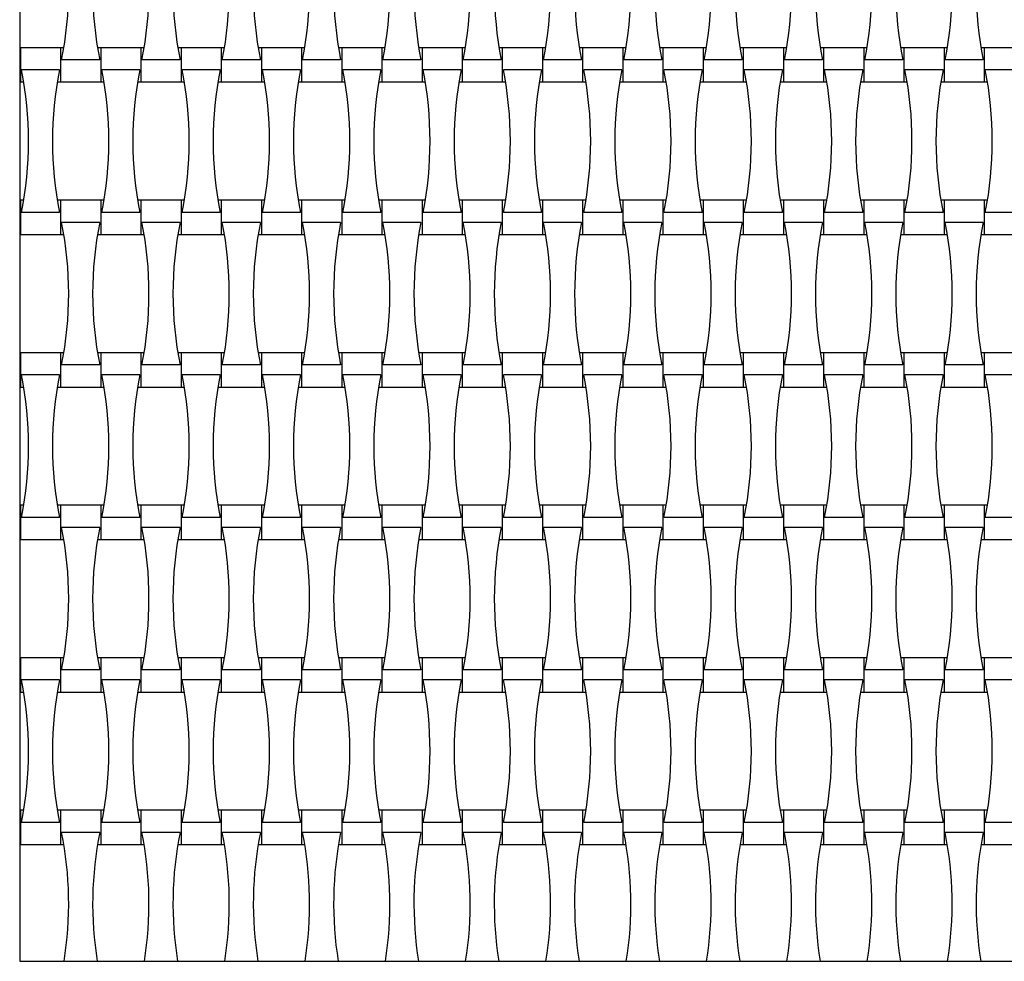
# Model space of a CAD drawing. Units: millimetres. Extents: x 4408 to 14870, y 10643 to 22405.
# Drawn here: x 10189 to 10719, y 15824 to 16330 of the extents above; entities that cross this region are included whole.
import ezdxf

# ---------------------------------------------------------------- set-up
doc = ezdxf.new("R2010")
doc.units = ezdxf.units.MM
doc.header["$LTSCALE"] = 100

msp = doc.modelspace()

# ---------------------------------------------------------------- linework, layer by layer
at = {"color": 7, "linetype": 'Continuous', "lineweight": 25}
for p, q in [((10189.07, 16623.97), (10189.07, 15823.97)), ((10211.07, 16315.17), (10189.47, 16315.17)), ((10189.47, 16315.17), (10189.47, 16296.77)), ((10212.82, 16315.17), (10211.07, 16315.17)), ((10211.07, 16315.17), (10211.07, 16296.77)), ((10232.67, 16315.17), (10230.93, 16315.17)), ((10254.27, 16315.17), (10232.67, 16315.17)), ((10232.67, 16315.17), (10232.67, 16296.77)), ((10256.02, 16315.17), (10254.27, 16315.17)), ((10254.27, 16315.17), (10254.27, 16296.77)), ((10275.87, 16315.17), (10274.13, 16315.17)), ((10297.47, 16315.17), (10275.87, 16315.17)), ((10275.87, 16315.17), (10275.87, 16296.77)), ((10299.22, 16315.17), (10297.47, 16315.17)), ((10297.47, 16315.17), (10297.47, 16296.77)), ((10319.07, 16315.17), (10317.33, 16315.17)), ((10340.67, 16315.17), (10319.07, 16315.17)), ((10319.07, 16315.17), (10319.07, 16296.77)), ((10342.42, 16315.17), (10340.67, 16315.17)), ((10340.67, 16315.17), (10340.67, 16296.77)), ((10362.27, 16315.17), (10360.53, 16315.17)), ((10383.87, 16315.17), (10362.27, 16315.17)), ((10362.27, 16315.17), (10362.27, 16296.77)), ((10385.62, 16315.17), (10383.87, 16315.17)), ((10383.87, 16315.17), (10383.87, 16296.77)), ((10405.47, 16315.17), (10403.73, 16315.17)), ((10427.07, 16315.17), (10405.47, 16315.17)), ((10405.47, 16315.17), (10405.47, 16296.77)), ((10428.82, 16315.17), (10427.07, 16315.17)), ((10427.07, 16315.17), (10427.07, 16296.77)), ((10448.67, 16315.17), (10446.93, 16315.17)), ((10470.27, 16315.17), (10448.67, 16315.17)), ((10448.67, 16315.17), (10448.67, 16296.77)), ((10472.02, 16315.17), (10470.27, 16315.17)), ((10470.27, 16315.17), (10470.27, 16296.77)), ((10491.87, 16315.17), (10490.13, 16315.17)), ((10513.47, 16315.17), (10491.87, 16315.17)), ((10491.87, 16315.17), (10491.87, 16296.77)), ((10515.22, 16315.17), (10513.47, 16315.17)), ((10513.47, 16315.17), (10513.47, 16296.77)), ((10535.07, 16315.17), (10533.33, 16315.17)), ((10556.67, 16315.17), (10535.07, 16315.17)), ((10535.07, 16315.17), (10535.07, 16296.77)), ((10558.42, 16315.17), (10556.67, 16315.17)), ((10556.67, 16315.17), (10556.67, 16296.77)), ((10578.27, 16315.17), (10576.53, 16315.17)), ((10599.87, 16315.17), (10578.27, 16315.17)), ((10578.27, 16315.17), (10578.27, 16296.77)), ((10601.62, 16315.17), (10599.87, 16315.17)), ((10599.87, 16315.17), (10599.87, 16296.77)), ((10621.47, 16315.17), (10619.73, 16315.17)), ((10643.07, 16315.17), (10621.47, 16315.17)), ((10621.47, 16315.17), (10621.47, 16296.77)), ((10644.82, 16315.17), (10643.07, 16315.17)), ((10643.07, 16315.17), (10643.07, 16296.77)), ((10664.67, 16315.17), (10662.93, 16315.17)), ((10686.27, 16315.17), (10664.67, 16315.17)), ((10664.67, 16315.17), (10664.67, 16296.77)), ((10688.02, 16315.17), (10686.27, 16315.17)), ((10686.27, 16315.17), (10686.27, 16296.77)), ((10707.87, 16315.17), (10706.13, 16315.17)), ((10729.47, 16315.17), (10707.87, 16315.17)), ((10707.87, 16315.17), (10707.87, 16296.77)), ((10232.11, 16308.65), (10211.63, 16308.65)), ((10275.31, 16308.65), (10254.83, 16308.65)), ((10318.51, 16308.65), (10298.03, 16308.65)), ((10361.71, 16308.65), (10341.23, 16308.65)), ((10404.91, 16308.65), (10384.43, 16308.65)), ((10448.11, 16308.65), (10427.63, 16308.65)), ((10491.31, 16308.65), (10470.83, 16308.65)), ((10534.51, 16308.65), (10514.03, 16308.65)), ((10577.71, 16308.65), (10557.23, 16308.65)), ((10620.91, 16308.65), (10600.43, 16308.65)), ((10664.11, 16308.65), (10643.63, 16308.65)), ((10707.31, 16308.65), (10686.83, 16308.65)), ((10210.51, 16303.29), (10190.03, 16303.29)), ((10253.71, 16303.29), (10233.23, 16303.29)), ((10296.91, 16303.29), (10276.43, 16303.29)), ((10340.11, 16303.29), (10319.63, 16303.29)), ((10383.31, 16303.29), (10362.83, 16303.29)), ((10426.51, 16303.29), (10406.03, 16303.29)), ((10469.71, 16303.29), (10449.23, 16303.29)), ((10512.91, 16303.29), (10492.43, 16303.29)), ((10556.11, 16303.29), (10535.63, 16303.29)), ((10599.31, 16303.29), (10578.83, 16303.29)), ((10642.51, 16303.29), (10622.03, 16303.29)), ((10685.71, 16303.29), (10665.23, 16303.29)), ((10728.91, 16303.29), (10708.43, 16303.29)), ((10189.47, 16296.77), (10191.22, 16296.77)), ((10209.33, 16296.77), (10211.07, 16296.77)), ((10211.07, 16296.77), (10232.67, 16296.77)), ((10232.67, 16296.77), (10234.42, 16296.77)), ((10252.53, 16296.77), (10254.27, 16296.77)), ((10254.27, 16296.77), (10275.87, 16296.77)), ((10275.87, 16296.77), (10277.62, 16296.77)), ((10295.73, 16296.77), (10297.47, 16296.77)), ((10297.47, 16296.77), (10319.07, 16296.77)), ((10319.07, 16296.77), (10320.82, 16296.77)), ((10338.93, 16296.77), (10340.67, 16296.77)), ((10340.67, 16296.77), (10362.27, 16296.77)), ((10362.27, 16296.77), (10364.02, 16296.77)), ((10382.13, 16296.77), (10383.87, 16296.77)), ((10383.87, 16296.77), (10405.47, 16296.77)), ((10405.47, 16296.77), (10407.22, 16296.77)), ((10425.33, 16296.77), (10427.07, 16296.77)), ((10427.07, 16296.77), (10448.67, 16296.77)), ((10448.67, 16296.77), (10450.42, 16296.77)), ((10468.53, 16296.77), (10470.27, 16296.77)), ((10470.27, 16296.77), (10491.87, 16296.77)), ((10491.87, 16296.77), (10493.62, 16296.77)), ((10511.73, 16296.77), (10513.47, 16296.77)), ((10513.47, 16296.77), (10535.07, 16296.77)), ((10535.07, 16296.77), (10536.82, 16296.77)), ((10554.93, 16296.77), (10556.67, 16296.77)), ((10556.67, 16296.77), (10578.27, 16296.77)), ((10578.27, 16296.77), (10580.02, 16296.77)), ((10598.13, 16296.77), (10599.87, 16296.77)), ((10599.87, 16296.77), (10621.47, 16296.77)), ((10621.47, 16296.77), (10623.22, 16296.77)), ((10641.33, 16296.77), (10643.07, 16296.77)), ((10643.07, 16296.77), (10664.67, 16296.77)), ((10664.67, 16296.77), (10666.42, 16296.77)), ((10684.53, 16296.77), (10686.27, 16296.77)), ((10686.27, 16296.77), (10707.87, 16296.77)), ((10707.87, 16296.77), (10709.62, 16296.77)), ((10191.22, 16233.17), (10189.47, 16233.17)), ((10189.47, 16233.17), (10189.47, 16214.77)), ((10211.07, 16233.17), (10209.33, 16233.17)), ((10232.67, 16233.17), (10211.07, 16233.17)), ((10211.07, 16233.17), (10211.07, 16214.77)), ((10234.42, 16233.17), (10232.67, 16233.17)), ((10232.67, 16233.17), (10232.67, 16214.77)), ((10254.27, 16233.17), (10252.53, 16233.17)), ((10275.87, 16233.17), (10254.27, 16233.17)), ((10254.27, 16233.17), (10254.27, 16214.77)), ((10277.62, 16233.17), (10275.87, 16233.17)), ((10275.87, 16233.17), (10275.87, 16214.77)), ((10297.47, 16233.17), (10295.73, 16233.17)), ((10319.07, 16233.17), (10297.47, 16233.17)), ((10297.47, 16233.17), (10297.47, 16214.77)), ((10320.82, 16233.17), (10319.07, 16233.17)), ((10319.07, 16233.17), (10319.07, 16214.77)), ((10340.67, 16233.17), (10338.93, 16233.17)), ((10362.27, 16233.17), (10340.67, 16233.17)), ((10340.67, 16233.17), (10340.67, 16214.77)), ((10364.02, 16233.17), (10362.27, 16233.17)), ((10362.27, 16233.17), (10362.27, 16214.77)), ((10383.87, 16233.17), (10382.13, 16233.17)), ((10405.47, 16233.17), (10383.87, 16233.17)), ((10383.87, 16233.17), (10383.87, 16214.77)), ((10407.22, 16233.17), (10405.47, 16233.17)), ((10405.47, 16233.17), (10405.47, 16214.77)), ((10427.07, 16233.17), (10425.33, 16233.17)), ((10448.67, 16233.17), (10427.07, 16233.17)), ((10427.07, 16233.17), (10427.07, 16214.77)), ((10450.42, 16233.17), (10448.67, 16233.17)), ((10448.67, 16233.17), (10448.67, 16214.77)), ((10470.27, 16233.17), (10468.53, 16233.17)), ((10491.87, 16233.17), (10470.27, 16233.17)), ((10470.27, 16233.17), (10470.27, 16214.77)), ((10493.62, 16233.17), (10491.87, 16233.17)), ((10491.87, 16233.17), (10491.87, 16214.77)), ((10513.47, 16233.17), (10511.73, 16233.17)), ((10535.07, 16233.17), (10513.47, 16233.17)), ((10513.47, 16233.17), (10513.47, 16214.77)), ((10536.82, 16233.17), (10535.07, 16233.17)), ((10535.07, 16233.17), (10535.07, 16214.77)), ((10556.67, 16233.17), (10554.93, 16233.17)), ((10578.27, 16233.17), (10556.67, 16233.17)), ((10556.67, 16233.17), (10556.67, 16214.77)), ((10580.02, 16233.17), (10578.27, 16233.17)), ((10578.27, 16233.17), (10578.27, 16214.77)), ((10599.87, 16233.17), (10598.13, 16233.17)), ((10621.47, 16233.17), (10599.87, 16233.17)), ((10599.87, 16233.17), (10599.87, 16214.77)), ((10623.22, 16233.17), (10621.47, 16233.17)), ((10621.47, 16233.17), (10621.47, 16214.77)), ((10643.07, 16233.17), (10641.33, 16233.17)), ((10664.67, 16233.17), (10643.07, 16233.17)), ((10643.07, 16233.17), (10643.07, 16214.77)), ((10666.42, 16233.17), (10664.67, 16233.17)), ((10664.67, 16233.17), (10664.67, 16214.77)), ((10686.27, 16233.17), (10684.53, 16233.17)), ((10707.87, 16233.17), (10686.27, 16233.17)), ((10686.27, 16233.17), (10686.27, 16214.77)), ((10709.62, 16233.17), (10707.87, 16233.17)), ((10707.87, 16233.17), (10707.87, 16214.77)), ((10210.51, 16226.65), (10190.03, 16226.65)), ((10253.71, 16226.65), (10233.23, 16226.65)), ((10296.91, 16226.65), (10276.43, 16226.65)), ((10340.11, 16226.65), (10319.63, 16226.65)), ((10383.31, 16226.65), (10362.83, 16226.65)), ((10426.51, 16226.65), (10406.03, 16226.65)), ((10469.71, 16226.65), (10449.23, 16226.65)), ((10512.91, 16226.65), (10492.43, 16226.65)), ((10556.11, 16226.65), (10535.63, 16226.65)), ((10599.31, 16226.65), (10578.83, 16226.65)), ((10642.51, 16226.65), (10622.03, 16226.65)), ((10685.71, 16226.65), (10665.23, 16226.65)), ((10728.91, 16226.65), (10708.43, 16226.65)), ((10232.11, 16221.29), (10211.63, 16221.29)), ((10275.31, 16221.29), (10254.83, 16221.29)), ((10318.51, 16221.29), (10298.03, 16221.29)), ((10361.71, 16221.29), (10341.23, 16221.29)), ((10404.91, 16221.29), (10384.43, 16221.29)), ((10448.11, 16221.29), (10427.63, 16221.29)), ((10491.31, 16221.29), (10470.83, 16221.29)), ((10534.51, 16221.29), (10514.03, 16221.29)), ((10577.71, 16221.29), (10557.23, 16221.29)), ((10620.91, 16221.29), (10600.43, 16221.29)), ((10664.11, 16221.29), (10643.63, 16221.29)), ((10707.31, 16221.29), (10686.83, 16221.29)), ((10189.47, 16214.77), (10211.07, 16214.77)), ((10211.07, 16214.77), (10212.82, 16214.77)), ((10230.93, 16214.77), (10232.67, 16214.77)), ((10232.67, 16214.77), (10254.27, 16214.77)), ((10254.27, 16214.77), (10256.02, 16214.77)), ((10274.13, 16214.77), (10275.87, 16214.77)), ((10275.87, 16214.77), (10297.47, 16214.77)), ((10297.47, 16214.77), (10299.22, 16214.77)), ((10317.33, 16214.77), (10319.07, 16214.77)), ((10319.07, 16214.77), (10340.67, 16214.77)), ((10340.67, 16214.77), (10342.42, 16214.77)), ((10360.53, 16214.77), (10362.27, 16214.77)), ((10362.27, 16214.77), (10383.87, 16214.77)), ((10383.87, 16214.77), (10385.62, 16214.77)), ((10403.73, 16214.77), (10405.47, 16214.77)), ((10405.47, 16214.77), (10427.07, 16214.77)), ((10427.07, 16214.77), (10428.82, 16214.77)), ((10446.93, 16214.77), (10448.67, 16214.77)), ((10448.67, 16214.77), (10470.27, 16214.77)), ((10470.27, 16214.77), (10472.02, 16214.77)), ((10490.13, 16214.77), (10491.87, 16214.77)), ((10491.87, 16214.77), (10513.47, 16214.77)), ((10513.47, 16214.77), (10515.22, 16214.77)), ((10533.33, 16214.77), (10535.07, 16214.77)), ((10535.07, 16214.77), (10556.67, 16214.77)), ((10556.67, 16214.77), (10558.42, 16214.77)), ((10576.53, 16214.77), (10578.27, 16214.77)), ((10578.27, 16214.77), (10599.87, 16214.77)), ((10599.87, 16214.77), (10601.62, 16214.77)), ((10619.73, 16214.77), (10621.47, 16214.77)), ((10621.47, 16214.77), (10643.07, 16214.77)), ((10643.07, 16214.77), (10644.82, 16214.77)), ((10662.93, 16214.77), (10664.67, 16214.77)), ((10664.67, 16214.77), (10686.27, 16214.77)), ((10686.27, 16214.77), (10688.02, 16214.77)), ((10706.13, 16214.77), (10707.87, 16214.77)), ((10707.87, 16214.77), (10729.47, 16214.77)), ((10211.07, 16151.17), (10189.47, 16151.17)), ((10189.47, 16151.17), (10189.47, 16132.77)), ((10212.82, 16151.17), (10211.07, 16151.17)), ((10211.07, 16151.17), (10211.07, 16132.77)), ((10232.67, 16151.17), (10230.93, 16151.17)), ((10254.27, 16151.17), (10232.67, 16151.17)), ((10232.67, 16151.17), (10232.67, 16132.77)), ((10256.02, 16151.17), (10254.27, 16151.17)), ((10254.27, 16151.17), (10254.27, 16132.77)), ((10275.87, 16151.17), (10274.13, 16151.17)), ((10297.47, 16151.17), (10275.87, 16151.17)), ((10275.87, 16151.17), (10275.87, 16132.77)), ((10299.22, 16151.17), (10297.47, 16151.17)), ((10297.47, 16151.17), (10297.47, 16132.77)), ((10319.07, 16151.17), (10317.33, 16151.17)), ((10340.67, 16151.17), (10319.07, 16151.17)), ((10319.07, 16151.17), (10319.07, 16132.77)), ((10342.42, 16151.17), (10340.67, 16151.17)), ((10340.67, 16151.17), (10340.67, 16132.77)), ((10362.27, 16151.17), (10360.53, 16151.17)), ((10383.87, 16151.17), (10362.27, 16151.17)), ((10362.27, 16151.17), (10362.27, 16132.77)), ((10385.62, 16151.17), (10383.87, 16151.17)), ((10383.87, 16151.17), (10383.87, 16132.77)), ((10405.47, 16151.17), (10403.73, 16151.17)), ((10427.07, 16151.17), (10405.47, 16151.17)), ((10405.47, 16151.17), (10405.47, 16132.77)), ((10428.82, 16151.17), (10427.07, 16151.17)), ((10427.07, 16151.17), (10427.07, 16132.77)), ((10448.67, 16151.17), (10446.93, 16151.17)), ((10470.27, 16151.17), (10448.67, 16151.17)), ((10448.67, 16151.17), (10448.67, 16132.77)), ((10472.02, 16151.17), (10470.27, 16151.17)), ((10470.27, 16151.17), (10470.27, 16132.77)), ((10491.87, 16151.17), (10490.13, 16151.17)), ((10513.47, 16151.17), (10491.87, 16151.17)), ((10491.87, 16151.17), (10491.87, 16132.77)), ((10515.22, 16151.17), (10513.47, 16151.17)), ((10513.47, 16151.17), (10513.47, 16132.77)), ((10535.07, 16151.17), (10533.33, 16151.17)), ((10556.67, 16151.17), (10535.07, 16151.17)), ((10535.07, 16151.17), (10535.07, 16132.77)), ((10558.42, 16151.17), (10556.67, 16151.17)), ((10556.67, 16151.17), (10556.67, 16132.77)), ((10578.27, 16151.17), (10576.53, 16151.17)), ((10599.87, 16151.17), (10578.27, 16151.17)), ((10578.27, 16151.17), (10578.27, 16132.77)), ((10601.62, 16151.17), (10599.87, 16151.17)), ((10599.87, 16151.17), (10599.87, 16132.77)), ((10621.47, 16151.17), (10619.73, 16151.17)), ((10643.07, 16151.17), (10621.47, 16151.17)), ((10621.47, 16151.17), (10621.47, 16132.77)), ((10644.82, 16151.17), (10643.07, 16151.17)), ((10643.07, 16151.17), (10643.07, 16132.77)), ((10664.67, 16151.17), (10662.93, 16151.17)), ((10686.27, 16151.17), (10664.67, 16151.17)), ((10664.67, 16151.17), (10664.67, 16132.77)), ((10688.02, 16151.17), (10686.27, 16151.17)), ((10686.27, 16151.17), (10686.27, 16132.77)), ((10707.87, 16151.17), (10706.13, 16151.17)), ((10729.47, 16151.17), (10707.87, 16151.17)), ((10707.87, 16151.17), (10707.87, 16132.77)), ((10232.11, 16144.65), (10211.63, 16144.65)), ((10275.31, 16144.65), (10254.83, 16144.65)), ((10318.51, 16144.65), (10298.03, 16144.65)), ((10361.71, 16144.65), (10341.23, 16144.65)), ((10404.91, 16144.65), (10384.43, 16144.65)), ((10448.11, 16144.65), (10427.63, 16144.65)), ((10491.31, 16144.65), (10470.83, 16144.65)), ((10534.51, 16144.65), (10514.03, 16144.65)), ((10577.71, 16144.65), (10557.23, 16144.65)), ((10620.91, 16144.65), (10600.43, 16144.65)), ((10664.11, 16144.65), (10643.63, 16144.65)), ((10707.31, 16144.65), (10686.83, 16144.65)), ((10210.51, 16139.29), (10190.03, 16139.29)), ((10253.71, 16139.29), (10233.23, 16139.29)), ((10296.91, 16139.29), (10276.43, 16139.29)), ((10340.11, 16139.29), (10319.63, 16139.29)), ((10383.31, 16139.29), (10362.83, 16139.29)), ((10426.51, 16139.29), (10406.03, 16139.29)), ((10469.71, 16139.29), (10449.23, 16139.29)), ((10512.91, 16139.29), (10492.43, 16139.29)), ((10556.11, 16139.29), (10535.63, 16139.29)), ((10599.31, 16139.29), (10578.83, 16139.29)), ((10642.51, 16139.29), (10622.03, 16139.29)), ((10685.71, 16139.29), (10665.23, 16139.29)), ((10728.91, 16139.29), (10708.43, 16139.29)), ((10189.47, 16132.77), (10191.22, 16132.77)), ((10209.33, 16132.77), (10211.07, 16132.77)), ((10211.07, 16132.77), (10232.67, 16132.77)), ((10232.67, 16132.77), (10234.42, 16132.77)), ((10252.53, 16132.77), (10254.27, 16132.77)), ((10254.27, 16132.77), (10275.87, 16132.77)), ((10275.87, 16132.77), (10277.62, 16132.77)), ((10295.73, 16132.77), (10297.47, 16132.77)), ((10297.47, 16132.77), (10319.07, 16132.77)), ((10319.07, 16132.77), (10320.82, 16132.77)), ((10338.93, 16132.77), (10340.67, 16132.77)), ((10340.67, 16132.77), (10362.27, 16132.77)), ((10362.27, 16132.77), (10364.02, 16132.77)), ((10382.13, 16132.77), (10383.87, 16132.77)), ((10383.87, 16132.77), (10405.47, 16132.77)), ((10405.47, 16132.77), (10407.22, 16132.77)), ((10425.33, 16132.77), (10427.07, 16132.77)), ((10427.07, 16132.77), (10448.67, 16132.77)), ((10448.67, 16132.77), (10450.42, 16132.77)), ((10468.53, 16132.77), (10470.27, 16132.77)), ((10470.27, 16132.77), (10491.87, 16132.77)), ((10491.87, 16132.77), (10493.62, 16132.77)), ((10511.73, 16132.77), (10513.47, 16132.77)), ((10513.47, 16132.77), (10535.07, 16132.77)), ((10535.07, 16132.77), (10536.82, 16132.77)), ((10554.93, 16132.77), (10556.67, 16132.77)), ((10556.67, 16132.77), (10578.27, 16132.77)), ((10578.27, 16132.77), (10580.02, 16132.77)), ((10598.13, 16132.77), (10599.87, 16132.77)), ((10599.87, 16132.77), (10621.47, 16132.77)), ((10621.47, 16132.77), (10623.22, 16132.77)), ((10641.33, 16132.77), (10643.07, 16132.77)), ((10643.07, 16132.77), (10664.67, 16132.77)), ((10664.67, 16132.77), (10666.42, 16132.77)), ((10684.53, 16132.77), (10686.27, 16132.77)), ((10686.27, 16132.77), (10707.87, 16132.77)), ((10707.87, 16132.77), (10709.62, 16132.77)), ((10191.22, 16069.17), (10189.47, 16069.17)), ((10189.47, 16069.17), (10189.47, 16050.77)), ((10211.07, 16069.17), (10209.33, 16069.17)), ((10232.67, 16069.17), (10211.07, 16069.17)), ((10211.07, 16069.17), (10211.07, 16050.77)), ((10234.42, 16069.17), (10232.67, 16069.17)), ((10232.67, 16069.17), (10232.67, 16050.77)), ((10254.27, 16069.17), (10252.53, 16069.17)), ((10275.87, 16069.17), (10254.27, 16069.17)), ((10254.27, 16069.17), (10254.27, 16050.77)), ((10277.62, 16069.17), (10275.87, 16069.17)), ((10275.87, 16069.17), (10275.87, 16050.77)), ((10297.47, 16069.17), (10295.73, 16069.17)), ((10319.07, 16069.17), (10297.47, 16069.17)), ((10297.47, 16069.17), (10297.47, 16050.77)), ((10320.82, 16069.17), (10319.07, 16069.17)), ((10319.07, 16069.17), (10319.07, 16050.77)), ((10340.67, 16069.17), (10338.93, 16069.17)), ((10362.27, 16069.17), (10340.67, 16069.17)), ((10340.67, 16069.17), (10340.67, 16050.77)), ((10364.02, 16069.17), (10362.27, 16069.17)), ((10362.27, 16069.17), (10362.27, 16050.77)), ((10383.87, 16069.17), (10382.13, 16069.17)), ((10405.47, 16069.17), (10383.87, 16069.17)), ((10383.87, 16069.17), (10383.87, 16050.77)), ((10407.22, 16069.17), (10405.47, 16069.17)), ((10405.47, 16069.17), (10405.47, 16050.77)), ((10427.07, 16069.17), (10425.33, 16069.17)), ((10448.67, 16069.17), (10427.07, 16069.17)), ((10427.07, 16069.17), (10427.07, 16050.77)), ((10450.42, 16069.17), (10448.67, 16069.17)), ((10448.67, 16069.17), (10448.67, 16050.77)), ((10470.27, 16069.17), (10468.53, 16069.17)), ((10491.87, 16069.17), (10470.27, 16069.17)), ((10470.27, 16069.17), (10470.27, 16050.77)), ((10493.62, 16069.17), (10491.87, 16069.17)), ((10491.87, 16069.17), (10491.87, 16050.77)), ((10513.47, 16069.17), (10511.73, 16069.17)), ((10535.07, 16069.17), (10513.47, 16069.17)), ((10513.47, 16069.17), (10513.47, 16050.77)), ((10536.82, 16069.17), (10535.07, 16069.17)), ((10535.07, 16069.17), (10535.07, 16050.77)), ((10556.67, 16069.17), (10554.93, 16069.17)), ((10578.27, 16069.17), (10556.67, 16069.17)), ((10556.67, 16069.17), (10556.67, 16050.77)), ((10580.02, 16069.17), (10578.27, 16069.17)), ((10578.27, 16069.17), (10578.27, 16050.77)), ((10599.87, 16069.17), (10598.13, 16069.17)), ((10621.47, 16069.17), (10599.87, 16069.17)), ((10599.87, 16069.17), (10599.87, 16050.77)), ((10623.22, 16069.17), (10621.47, 16069.17)), ((10621.47, 16069.17), (10621.47, 16050.77)), ((10643.07, 16069.17), (10641.33, 16069.17)), ((10664.67, 16069.17), (10643.07, 16069.17)), ((10643.07, 16069.17), (10643.07, 16050.77)), ((10666.42, 16069.17), (10664.67, 16069.17)), ((10664.67, 16069.17), (10664.67, 16050.77)), ((10686.27, 16069.17), (10684.53, 16069.17)), ((10707.87, 16069.17), (10686.27, 16069.17)), ((10686.27, 16069.17), (10686.27, 16050.77)), ((10709.62, 16069.17), (10707.87, 16069.17)), ((10707.87, 16069.17), (10707.87, 16050.77)), ((10210.51, 16062.65), (10190.03, 16062.65)), ((10253.71, 16062.65), (10233.23, 16062.65)), ((10296.91, 16062.65), (10276.43, 16062.65)), ((10340.11, 16062.65), (10319.63, 16062.65)), ((10383.31, 16062.65), (10362.83, 16062.65)), ((10426.51, 16062.65), (10406.03, 16062.65)), ((10469.71, 16062.65), (10449.23, 16062.65)), ((10512.91, 16062.65), (10492.43, 16062.65)), ((10556.11, 16062.65), (10535.63, 16062.65)), ((10599.31, 16062.65), (10578.83, 16062.65)), ((10642.51, 16062.65), (10622.03, 16062.65)), ((10685.71, 16062.65), (10665.23, 16062.65)), ((10728.91, 16062.65), (10708.43, 16062.65)), ((10232.11, 16057.29), (10211.63, 16057.29)), ((10275.31, 16057.29), (10254.83, 16057.29)), ((10318.51, 16057.29), (10298.03, 16057.29)), ((10361.71, 16057.29), (10341.23, 16057.29)), ((10404.91, 16057.29), (10384.43, 16057.29)), ((10448.11, 16057.29), (10427.63, 16057.29)), ((10491.31, 16057.29), (10470.83, 16057.29)), ((10534.51, 16057.29), (10514.03, 16057.29)), ((10577.71, 16057.29), (10557.23, 16057.29)), ((10620.91, 16057.29), (10600.43, 16057.29)), ((10664.11, 16057.29), (10643.63, 16057.29)), ((10707.31, 16057.29), (10686.83, 16057.29)), ((10189.47, 16050.77), (10211.07, 16050.77)), ((10211.07, 16050.77), (10212.82, 16050.77)), ((10230.93, 16050.77), (10232.67, 16050.77)), ((10232.67, 16050.77), (10254.27, 16050.77)), ((10254.27, 16050.77), (10256.02, 16050.77)), ((10274.13, 16050.77), (10275.87, 16050.77)), ((10275.87, 16050.77), (10297.47, 16050.77)), ((10297.47, 16050.77), (10299.22, 16050.77)), ((10317.33, 16050.77), (10319.07, 16050.77)), ((10319.07, 16050.77), (10340.67, 16050.77)), ((10340.67, 16050.77), (10342.42, 16050.77)), ((10360.53, 16050.77), (10362.27, 16050.77)), ((10362.27, 16050.77), (10383.87, 16050.77)), ((10383.87, 16050.77), (10385.62, 16050.77)), ((10403.73, 16050.77), (10405.47, 16050.77)), ((10405.47, 16050.77), (10427.07, 16050.77)), ((10427.07, 16050.77), (10428.82, 16050.77)), ((10446.93, 16050.77), (10448.67, 16050.77)), ((10448.67, 16050.77), (10470.27, 16050.77)), ((10470.27, 16050.77), (10472.02, 16050.77)), ((10490.13, 16050.77), (10491.87, 16050.77)), ((10491.87, 16050.77), (10513.47, 16050.77)), ((10513.47, 16050.77), (10515.22, 16050.77)), ((10533.33, 16050.77), (10535.07, 16050.77)), ((10535.07, 16050.77), (10556.67, 16050.77)), ((10556.67, 16050.77), (10558.42, 16050.77)), ((10576.53, 16050.77), (10578.27, 16050.77)), ((10578.27, 16050.77), (10599.87, 16050.77)), ((10599.87, 16050.77), (10601.62, 16050.77)), ((10619.73, 16050.77), (10621.47, 16050.77)), ((10621.47, 16050.77), (10643.07, 16050.77)), ((10643.07, 16050.77), (10644.82, 16050.77)), ((10662.93, 16050.77), (10664.67, 16050.77)), ((10664.67, 16050.77), (10686.27, 16050.77)), ((10686.27, 16050.77), (10688.02, 16050.77)), ((10706.13, 16050.77), (10707.87, 16050.77)), ((10707.87, 16050.77), (10729.47, 16050.77)), ((10211.07, 15987.17), (10189.47, 15987.17)), ((10189.47, 15987.17), (10189.47, 15968.77)), ((10212.82, 15987.17), (10211.07, 15987.17)), ((10211.07, 15987.17), (10211.07, 15968.77)), ((10232.67, 15987.17), (10230.93, 15987.17)), ((10254.27, 15987.17), (10232.67, 15987.17)), ((10232.67, 15987.17), (10232.67, 15968.77)), ((10256.02, 15987.17), (10254.27, 15987.17)), ((10254.27, 15987.17), (10254.27, 15968.77)), ((10275.87, 15987.17), (10274.13, 15987.17)), ((10297.47, 15987.17), (10275.87, 15987.17)), ((10275.87, 15987.17), (10275.87, 15968.77)), ((10299.22, 15987.17), (10297.47, 15987.17)), ((10297.47, 15987.17), (10297.47, 15968.77)), ((10319.07, 15987.17), (10317.33, 15987.17)), ((10340.67, 15987.17), (10319.07, 15987.17)), ((10319.07, 15987.17), (10319.07, 15968.77)), ((10342.42, 15987.17), (10340.67, 15987.17)), ((10340.67, 15987.17), (10340.67, 15968.77)), ((10362.27, 15987.17), (10360.53, 15987.17)), ((10383.87, 15987.17), (10362.27, 15987.17)), ((10362.27, 15987.17), (10362.27, 15968.77)), ((10385.62, 15987.17), (10383.87, 15987.17)), ((10383.87, 15987.17), (10383.87, 15968.77)), ((10405.47, 15987.17), (10403.73, 15987.17)), ((10427.07, 15987.17), (10405.47, 15987.17)), ((10405.47, 15987.17), (10405.47, 15968.77)), ((10428.82, 15987.17), (10427.07, 15987.17)), ((10427.07, 15987.17), (10427.07, 15968.77)), ((10448.67, 15987.17), (10446.93, 15987.17)), ((10470.27, 15987.17), (10448.67, 15987.17)), ((10448.67, 15987.17), (10448.67, 15968.77)), ((10472.02, 15987.17), (10470.27, 15987.17)), ((10470.27, 15987.17), (10470.27, 15968.77)), ((10491.87, 15987.17), (10490.13, 15987.17)), ((10513.47, 15987.17), (10491.87, 15987.17)), ((10491.87, 15987.17), (10491.87, 15968.77)), ((10515.22, 15987.17), (10513.47, 15987.17)), ((10513.47, 15987.17), (10513.47, 15968.77)), ((10535.07, 15987.17), (10533.33, 15987.17)), ((10556.67, 15987.17), (10535.07, 15987.17)), ((10535.07, 15987.17), (10535.07, 15968.77)), ((10558.42, 15987.17), (10556.67, 15987.17)), ((10556.67, 15987.17), (10556.67, 15968.77)), ((10578.27, 15987.17), (10576.53, 15987.17)), ((10599.87, 15987.17), (10578.27, 15987.17)), ((10578.27, 15987.17), (10578.27, 15968.77)), ((10601.62, 15987.17), (10599.87, 15987.17)), ((10599.87, 15987.17), (10599.87, 15968.77)), ((10621.47, 15987.17), (10619.73, 15987.17)), ((10643.07, 15987.17), (10621.47, 15987.17)), ((10621.47, 15987.17), (10621.47, 15968.77)), ((10644.82, 15987.17), (10643.07, 15987.17)), ((10643.07, 15987.17), (10643.07, 15968.77)), ((10664.67, 15987.17), (10662.93, 15987.17)), ((10686.27, 15987.17), (10664.67, 15987.17)), ((10664.67, 15987.17), (10664.67, 15968.77)), ((10688.02, 15987.17), (10686.27, 15987.17)), ((10686.27, 15987.17), (10686.27, 15968.77)), ((10707.87, 15987.17), (10706.13, 15987.17)), ((10729.47, 15987.17), (10707.87, 15987.17)), ((10707.87, 15987.17), (10707.87, 15968.77)), ((10232.11, 15980.65), (10211.63, 15980.65)), ((10275.31, 15980.65), (10254.83, 15980.65)), ((10318.51, 15980.65), (10298.03, 15980.65)), ((10361.71, 15980.65), (10341.23, 15980.65)), ((10404.91, 15980.65), (10384.43, 15980.65)), ((10448.11, 15980.65), (10427.63, 15980.65)), ((10491.31, 15980.65), (10470.83, 15980.65)), ((10534.51, 15980.65), (10514.03, 15980.65)), ((10577.71, 15980.65), (10557.23, 15980.65)), ((10620.91, 15980.65), (10600.43, 15980.65)), ((10664.11, 15980.65), (10643.63, 15980.65)), ((10707.31, 15980.65), (10686.83, 15980.65)), ((10210.51, 15975.29), (10190.03, 15975.29)), ((10253.71, 15975.29), (10233.23, 15975.29)), ((10296.91, 15975.29), (10276.43, 15975.29)), ((10340.11, 15975.29), (10319.63, 15975.29)), ((10383.31, 15975.29), (10362.83, 15975.29)), ((10426.51, 15975.29), (10406.03, 15975.29)), ((10469.71, 15975.29), (10449.23, 15975.29)), ((10512.91, 15975.29), (10492.43, 15975.29)), ((10556.11, 15975.29), (10535.63, 15975.29)), ((10599.31, 15975.29), (10578.83, 15975.29)), ((10642.51, 15975.29), (10622.03, 15975.29)), ((10685.71, 15975.29), (10665.23, 15975.29)), ((10728.91, 15975.29), (10708.43, 15975.29)), ((10189.47, 15968.77), (10191.22, 15968.77)), ((10209.33, 15968.77), (10211.07, 15968.77)), ((10211.07, 15968.77), (10232.67, 15968.77)), ((10232.67, 15968.77), (10234.42, 15968.77)), ((10252.53, 15968.77), (10254.27, 15968.77)), ((10254.27, 15968.77), (10275.87, 15968.77)), ((10275.87, 15968.77), (10277.62, 15968.77)), ((10295.73, 15968.77), (10297.47, 15968.77)), ((10297.47, 15968.77), (10319.07, 15968.77)), ((10319.07, 15968.77), (10320.82, 15968.77)), ((10338.93, 15968.77), (10340.67, 15968.77)), ((10340.67, 15968.77), (10362.27, 15968.77)), ((10362.27, 15968.77), (10364.02, 15968.77)), ((10382.13, 15968.77), (10383.87, 15968.77)), ((10383.87, 15968.77), (10405.47, 15968.77)), ((10405.47, 15968.77), (10407.22, 15968.77)), ((10425.33, 15968.77), (10427.07, 15968.77)), ((10427.07, 15968.77), (10448.67, 15968.77)), ((10448.67, 15968.77), (10450.42, 15968.77)), ((10468.53, 15968.77), (10470.27, 15968.77)), ((10470.27, 15968.77), (10491.87, 15968.77)), ((10491.87, 15968.77), (10493.62, 15968.77)), ((10511.73, 15968.77), (10513.47, 15968.77)), ((10513.47, 15968.77), (10535.07, 15968.77)), ((10535.07, 15968.77), (10536.82, 15968.77)), ((10554.93, 15968.77), (10556.67, 15968.77)), ((10556.67, 15968.77), (10578.27, 15968.77)), ((10578.27, 15968.77), (10580.02, 15968.77)), ((10598.13, 15968.77), (10599.87, 15968.77)), ((10599.87, 15968.77), (10621.47, 15968.77)), ((10621.47, 15968.77), (10623.22, 15968.77)), ((10641.33, 15968.77), (10643.07, 15968.77)), ((10643.07, 15968.77), (10664.67, 15968.77)), ((10664.67, 15968.77), (10666.42, 15968.77)), ((10684.53, 15968.77), (10686.27, 15968.77)), ((10686.27, 15968.77), (10707.87, 15968.77)), ((10707.87, 15968.77), (10709.62, 15968.77)), ((10191.22, 15905.17), (10189.47, 15905.17)), ((10189.47, 15905.17), (10189.47, 15886.77)), ((10211.07, 15905.17), (10209.33, 15905.17)), ((10232.67, 15905.17), (10211.07, 15905.17)), ((10211.07, 15905.17), (10211.07, 15886.77)), ((10234.42, 15905.17), (10232.67, 15905.17)), ((10232.67, 15905.17), (10232.67, 15886.77)), ((10254.27, 15905.17), (10252.53, 15905.17)), ((10275.87, 15905.17), (10254.27, 15905.17)), ((10254.27, 15905.17), (10254.27, 15886.77)), ((10277.62, 15905.17), (10275.87, 15905.17)), ((10275.87, 15905.17), (10275.87, 15886.77)), ((10297.47, 15905.17), (10295.73, 15905.17)), ((10319.07, 15905.17), (10297.47, 15905.17)), ((10297.47, 15905.17), (10297.47, 15886.77)), ((10320.82, 15905.17), (10319.07, 15905.17)), ((10319.07, 15905.17), (10319.07, 15886.77)), ((10340.67, 15905.17), (10338.93, 15905.17)), ((10362.27, 15905.17), (10340.67, 15905.17)), ((10340.67, 15905.17), (10340.67, 15886.77)), ((10364.02, 15905.17), (10362.27, 15905.17)), ((10362.27, 15905.17), (10362.27, 15886.77)), ((10383.87, 15905.17), (10382.13, 15905.17)), ((10405.47, 15905.17), (10383.87, 15905.17)), ((10383.87, 15905.17), (10383.87, 15886.77)), ((10407.22, 15905.17), (10405.47, 15905.17)), ((10405.47, 15905.17), (10405.47, 15886.77)), ((10427.07, 15905.17), (10425.33, 15905.17)), ((10448.67, 15905.17), (10427.07, 15905.17)), ((10427.07, 15905.17), (10427.07, 15886.77)), ((10450.42, 15905.17), (10448.67, 15905.17)), ((10448.67, 15905.17), (10448.67, 15886.77)), ((10470.27, 15905.17), (10468.53, 15905.17)), ((10491.87, 15905.17), (10470.27, 15905.17)), ((10470.27, 15905.17), (10470.27, 15886.77)), ((10493.62, 15905.17), (10491.87, 15905.17)), ((10491.87, 15905.17), (10491.87, 15886.77)), ((10513.47, 15905.17), (10511.73, 15905.17)), ((10535.07, 15905.17), (10513.47, 15905.17)), ((10513.47, 15905.17), (10513.47, 15886.77)), ((10536.82, 15905.17), (10535.07, 15905.17)), ((10535.07, 15905.17), (10535.07, 15886.77)), ((10556.67, 15905.17), (10554.93, 15905.17)), ((10578.27, 15905.17), (10556.67, 15905.17)), ((10556.67, 15905.17), (10556.67, 15886.77)), ((10580.02, 15905.17), (10578.27, 15905.17)), ((10578.27, 15905.17), (10578.27, 15886.77)), ((10599.87, 15905.17), (10598.13, 15905.17)), ((10621.47, 15905.17), (10599.87, 15905.17)), ((10599.87, 15905.17), (10599.87, 15886.77)), ((10623.22, 15905.17), (10621.47, 15905.17)), ((10621.47, 15905.17), (10621.47, 15886.77)), ((10643.07, 15905.17), (10641.33, 15905.17)), ((10664.67, 15905.17), (10643.07, 15905.17)), ((10643.07, 15905.17), (10643.07, 15886.77)), ((10666.42, 15905.17), (10664.67, 15905.17)), ((10664.67, 15905.17), (10664.67, 15886.77)), ((10686.27, 15905.17), (10684.53, 15905.17)), ((10707.87, 15905.17), (10686.27, 15905.17)), ((10686.27, 15905.17), (10686.27, 15886.77)), ((10709.62, 15905.17), (10707.87, 15905.17)), ((10707.87, 15905.17), (10707.87, 15886.77)), ((10210.51, 15898.65), (10190.03, 15898.65)), ((10253.71, 15898.65), (10233.23, 15898.65)), ((10296.91, 15898.65), (10276.43, 15898.65)), ((10340.11, 15898.65), (10319.63, 15898.65)), ((10383.31, 15898.65), (10362.83, 15898.65)), ((10426.51, 15898.65), (10406.03, 15898.65)), ((10469.71, 15898.65), (10449.23, 15898.65)), ((10512.91, 15898.65), (10492.43, 15898.65)), ((10556.11, 15898.65), (10535.63, 15898.65)), ((10599.31, 15898.65), (10578.83, 15898.65)), ((10642.51, 15898.65), (10622.03, 15898.65)), ((10685.71, 15898.65), (10665.23, 15898.65)), ((10728.91, 15898.65), (10708.43, 15898.65)), ((10232.11, 15893.29), (10211.63, 15893.29)), ((10275.31, 15893.29), (10254.83, 15893.29)), ((10318.51, 15893.29), (10298.03, 15893.29)), ((10361.71, 15893.29), (10341.23, 15893.29)), ((10404.91, 15893.29), (10384.43, 15893.29)), ((10448.11, 15893.29), (10427.63, 15893.29)), ((10491.31, 15893.29), (10470.83, 15893.29)), ((10534.51, 15893.29), (10514.03, 15893.29)), ((10577.71, 15893.29), (10557.23, 15893.29)), ((10620.91, 15893.29), (10600.43, 15893.29)), ((10664.11, 15893.29), (10643.63, 15893.29)), ((10707.31, 15893.29), (10686.83, 15893.29)), ((10189.47, 15886.77), (10211.07, 15886.77)), ((10211.07, 15886.77), (10212.82, 15886.77)), ((10230.93, 15886.77), (10232.67, 15886.77)), ((10232.67, 15886.77), (10254.27, 15886.77)), ((10254.27, 15886.77), (10256.02, 15886.77)), ((10274.13, 15886.77), (10275.87, 15886.77)), ((10275.87, 15886.77), (10297.47, 15886.77)), ((10297.47, 15886.77), (10299.22, 15886.77)), ((10317.33, 15886.77), (10319.07, 15886.77)), ((10319.07, 15886.77), (10340.67, 15886.77)), ((10340.67, 15886.77), (10342.42, 15886.77)), ((10360.53, 15886.77), (10362.27, 15886.77)), ((10362.27, 15886.77), (10383.87, 15886.77)), ((10383.87, 15886.77), (10385.62, 15886.77)), ((10403.73, 15886.77), (10405.47, 15886.77)), ((10405.47, 15886.77), (10427.07, 15886.77)), ((10427.07, 15886.77), (10428.82, 15886.77)), ((10446.93, 15886.77), (10448.67, 15886.77)), ((10448.67, 15886.77), (10470.27, 15886.77)), ((10470.27, 15886.77), (10472.02, 15886.77)), ((10490.13, 15886.77), (10491.87, 15886.77)), ((10491.87, 15886.77), (10513.47, 15886.77)), ((10513.47, 15886.77), (10515.22, 15886.77)), ((10533.33, 15886.77), (10535.07, 15886.77)), ((10535.07, 15886.77), (10556.67, 15886.77)), ((10556.67, 15886.77), (10558.42, 15886.77)), ((10576.53, 15886.77), (10578.27, 15886.77)), ((10578.27, 15886.77), (10599.87, 15886.77)), ((10599.87, 15886.77), (10601.62, 15886.77)), ((10619.73, 15886.77), (10621.47, 15886.77)), ((10621.47, 15886.77), (10643.07, 15886.77)), ((10643.07, 15886.77), (10644.82, 15886.77)), ((10662.93, 15886.77), (10664.67, 15886.77)), ((10664.67, 15886.77), (10686.27, 15886.77)), ((10686.27, 15886.77), (10688.02, 15886.77)), ((10706.13, 15886.77), (10707.87, 15886.77)), ((10707.87, 15886.77), (10729.47, 15886.77)), ((10189.07, 15823.97), (10989.07, 15823.97))]:
    msp.add_line(p, q, dxfattribs=at)
for centre, start, end in [((10020.03, 16346.97), 348.691, 11.309), ((10423.71, 16346.97), 168.691, 191.309), ((10063.23, 16346.97), 348.691, 11.309), ((10466.91, 16346.97), 168.691, 191.309), ((10106.43, 16346.97), 348.691, 11.309), ((10510.11, 16346.97), 168.691, 191.309), ((10149.63, 16346.97), 348.691, 11.309), ((10553.31, 16346.97), 168.691, 191.309), ((10192.83, 16346.97), 348.691, 11.309), ((10596.51, 16346.97), 168.691, 191.309), ((10236.03, 16346.97), 348.691, 11.309), ((10639.71, 16346.97), 168.691, 191.309), ((10279.23, 16346.97), 348.691, 11.309), ((10682.91, 16346.97), 168.691, 191.309), ((10322.43, 16346.97), 348.691, 11.309), ((10726.11, 16346.97), 168.691, 191.309), ((10365.63, 16346.97), 348.691, 11.309), ((10769.31, 16346.97), 168.691, 191.309), ((10408.83, 16346.97), 348.691, 11.309), ((10812.51, 16346.97), 168.691, 191.309), ((10452.03, 16346.97), 348.691, 11.309), ((10855.71, 16346.97), 168.691, 191.309), ((10495.23, 16346.97), 348.691, 11.309), ((10898.91, 16346.97), 168.691, 191.309), ((9998.43, 16264.97), 348.691, 11.309), ((10402.11, 16264.97), 168.691, 191.309), ((10041.63, 16264.97), 348.691, 11.309), ((10445.31, 16264.97), 168.691, 191.309), ((10084.83, 16264.97), 348.691, 11.309), ((10488.51, 16264.97), 168.691, 191.309), ((10128.03, 16264.97), 348.691, 11.309), ((10531.71, 16264.97), 168.691, 191.309), ((10171.23, 16264.97), 348.691, 11.309), ((10574.91, 16264.97), 168.691, 191.309), ((10214.43, 16264.97), 348.691, 11.309), ((10618.11, 16264.97), 168.691, 191.309), ((10257.63, 16264.97), 348.691, 11.309), ((10661.31, 16264.97), 168.691, 191.309), ((10300.83, 16264.97), 348.691, 11.309), ((10704.51, 16264.97), 168.691, 191.309), ((10344.03, 16264.97), 348.691, 11.309), ((10747.71, 16264.97), 168.691, 191.309), ((10387.23, 16264.97), 348.691, 11.309), ((10790.91, 16264.97), 168.691, 191.309), ((10430.43, 16264.97), 348.691, 11.309), ((10834.11, 16264.97), 168.691, 191.309), ((10473.63, 16264.97), 348.691, 11.309), ((10877.31, 16264.97), 168.691, 191.309), ((10516.83, 16264.97), 348.691, 11.309), ((10020.03, 16182.97), 348.691, 11.309), ((10423.71, 16182.97), 168.691, 191.309), ((10063.23, 16182.97), 348.691, 11.309), ((10466.91, 16182.97), 168.691, 191.309), ((10106.43, 16182.97), 348.691, 11.309), ((10510.11, 16182.97), 168.691, 191.309), ((10149.63, 16182.97), 348.691, 11.309), ((10553.31, 16182.97), 168.691, 191.309), ((10192.83, 16182.97), 348.691, 11.309), ((10596.51, 16182.97), 168.691, 191.309), ((10236.03, 16182.97), 348.691, 11.309), ((10639.71, 16182.97), 168.691, 191.309), ((10279.23, 16182.97), 348.691, 11.309), ((10682.91, 16182.97), 168.691, 191.309), ((10322.43, 16182.97), 348.691, 11.309), ((10726.11, 16182.97), 168.691, 191.309), ((10365.63, 16182.97), 348.691, 11.309), ((10769.31, 16182.97), 168.691, 191.309), ((10408.83, 16182.97), 348.691, 11.309), ((10812.51, 16182.97), 168.691, 191.309), ((10452.03, 16182.97), 348.691, 11.309), ((10855.71, 16182.97), 168.691, 191.309), ((10495.23, 16182.97), 348.691, 11.309), ((10898.91, 16182.97), 168.691, 191.309), ((9998.43, 16100.97), 348.691, 11.309), ((10402.11, 16100.97), 168.691, 191.309), ((10041.63, 16100.97), 348.691, 11.309), ((10445.31, 16100.97), 168.691, 191.309), ((10084.83, 16100.97), 348.691, 11.309), ((10488.51, 16100.97), 168.691, 191.309), ((10128.03, 16100.97), 348.691, 11.309), ((10531.71, 16100.97), 168.691, 191.309), ((10171.23, 16100.97), 348.691, 11.309), ((10574.91, 16100.97), 168.691, 191.309), ((10214.43, 16100.97), 348.691, 11.309), ((10618.11, 16100.97), 168.691, 191.309), ((10257.63, 16100.97), 348.691, 11.309), ((10661.31, 16100.97), 168.691, 191.309), ((10300.83, 16100.97), 348.691, 11.309), ((10704.51, 16100.97), 168.691, 191.309), ((10344.03, 16100.97), 348.691, 11.309), ((10747.71, 16100.97), 168.691, 191.309), ((10387.23, 16100.97), 348.691, 11.309), ((10790.91, 16100.97), 168.691, 191.309), ((10430.43, 16100.97), 348.691, 11.309), ((10834.11, 16100.97), 168.691, 191.309), ((10473.63, 16100.97), 348.691, 11.309), ((10877.31, 16100.97), 168.691, 191.309), ((10516.83, 16100.97), 348.691, 11.309), ((10020.03, 16018.97), 348.691, 11.309), ((10423.71, 16018.97), 168.691, 191.309), ((10063.23, 16018.97), 348.691, 11.309), ((10466.91, 16018.97), 168.691, 191.309), ((10106.43, 16018.97), 348.691, 11.309), ((10510.11, 16018.97), 168.691, 191.309), ((10149.63, 16018.97), 348.691, 11.309), ((10553.31, 16018.97), 168.691, 191.309), ((10192.83, 16018.97), 348.691, 11.309), ((10596.51, 16018.97), 168.691, 191.309), ((10236.03, 16018.97), 348.691, 11.309), ((10639.71, 16018.97), 168.691, 191.309), ((10279.23, 16018.97), 348.691, 11.309), ((10682.91, 16018.97), 168.691, 191.309), ((10322.43, 16018.97), 348.691, 11.309), ((10726.11, 16018.97), 168.691, 191.309), ((10365.63, 16018.97), 348.691, 11.309), ((10769.31, 16018.97), 168.691, 191.309), ((10408.83, 16018.97), 348.691, 11.309), ((10812.51, 16018.97), 168.691, 191.309), ((10452.03, 16018.97), 348.691, 11.309), ((10855.71, 16018.97), 168.691, 191.309), ((10495.23, 16018.97), 348.691, 11.309), ((10898.91, 16018.97), 168.691, 191.309), ((9998.43, 15936.97), 348.691, 11.309), ((10402.11, 15936.97), 168.691, 191.309), ((10041.63, 15936.97), 348.691, 11.309), ((10445.31, 15936.97), 168.691, 191.309), ((10084.83, 15936.97), 348.691, 11.309), ((10488.51, 15936.97), 168.691, 191.309), ((10128.03, 15936.97), 348.691, 11.309), ((10531.71, 15936.97), 168.691, 191.309), ((10171.23, 15936.97), 348.691, 11.309), ((10574.91, 15936.97), 168.691, 191.309), ((10214.43, 15936.97), 348.691, 11.309), ((10618.11, 15936.97), 168.691, 191.309), ((10257.63, 15936.97), 348.691, 11.309), ((10661.31, 15936.97), 168.691, 191.309), ((10300.83, 15936.97), 348.691, 11.309), ((10704.51, 15936.97), 168.691, 191.309), ((10344.03, 15936.97), 348.691, 11.309), ((10747.71, 15936.97), 168.691, 191.309), ((10387.23, 15936.97), 348.691, 11.309), ((10790.91, 15936.97), 168.691, 191.309), ((10430.43, 15936.97), 348.691, 11.309), ((10834.11, 15936.97), 168.691, 191.309), ((10473.63, 15936.97), 348.691, 11.309), ((10877.31, 15936.97), 168.691, 191.309), ((10516.83, 15936.97), 348.691, 11.309), ((10020.03, 15854.97), 350.8712, 11.309), ((10423.71, 15854.97), 168.691, 189.1288), ((10063.23, 15854.97), 350.8712, 11.309), ((10466.91, 15854.97), 168.691, 189.1288), ((10106.43, 15854.97), 350.8712, 11.309), ((10510.11, 15854.97), 168.691, 189.1288), ((10149.63, 15854.97), 350.8712, 11.309), ((10553.31, 15854.97), 168.691, 189.1288), ((10192.83, 15854.97), 350.8712, 11.309), ((10596.51, 15854.97), 168.691, 189.1288), ((10236.03, 15854.97), 350.8712, 11.309), ((10639.71, 15854.97), 168.691, 189.1288), ((10279.23, 15854.97), 350.8712, 11.309), ((10682.91, 15854.97), 168.691, 189.1288), ((10322.43, 15854.97), 350.8712, 11.309), ((10726.11, 15854.97), 168.691, 189.1288), ((10365.63, 15854.97), 350.8712, 11.309), ((10769.31, 15854.97), 168.691, 189.1288), ((10408.83, 15854.97), 350.8712, 11.309), ((10812.51, 15854.97), 168.691, 189.1288), ((10452.03, 15854.97), 350.8712, 11.309), ((10855.71, 15854.97), 168.691, 189.1288), ((10495.23, 15854.97), 350.8712, 11.309), ((10898.91, 15854.97), 168.691, 189.1288)]:
    msp.add_arc(centre, 195.39, start, end, dxfattribs=at)

doc.saveas('drawing.dxf')
